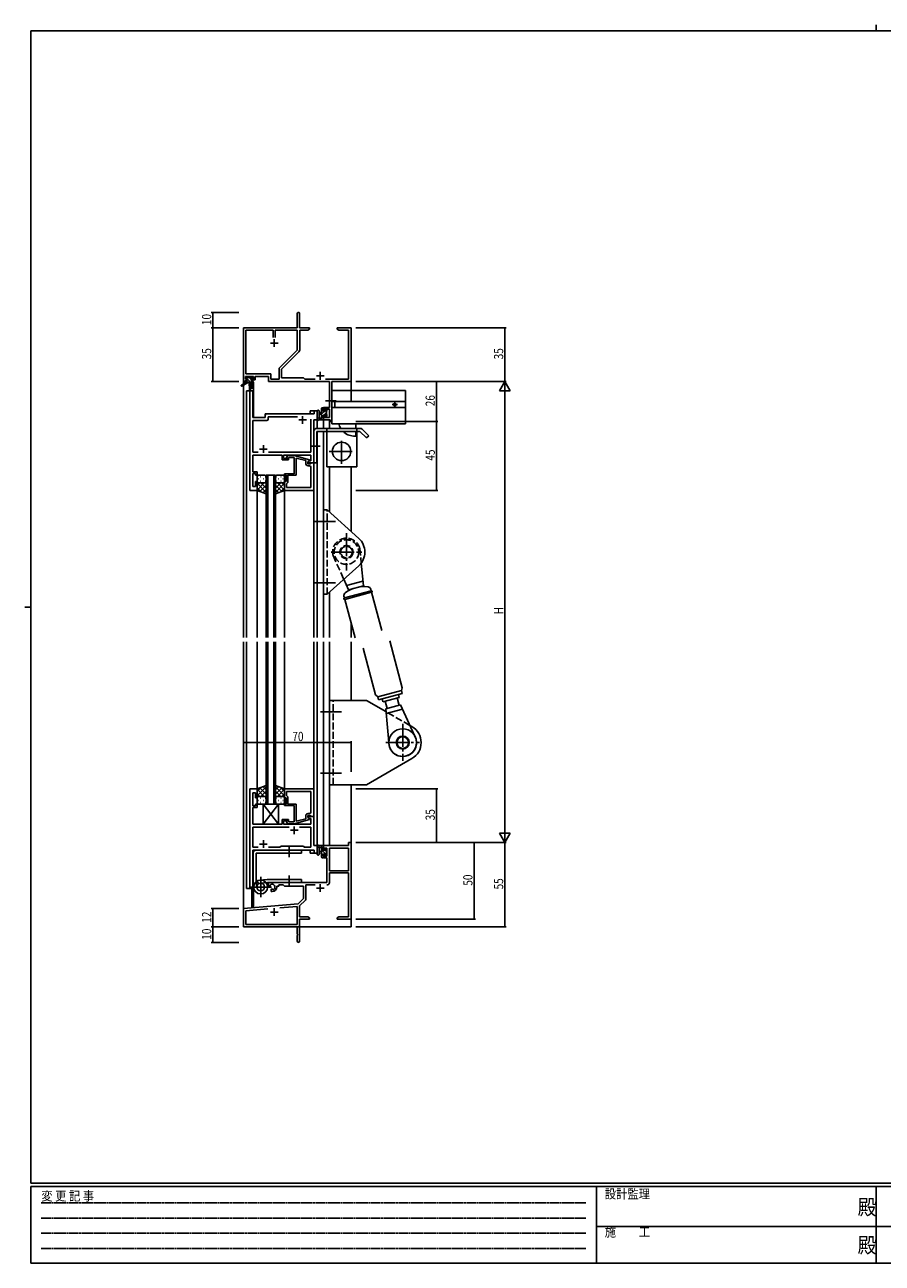
# Model space of a CAD drawing. Extents: x 0 to 1133, y 0 to 806.
# Drawn here: x 0 to 558, y 0 to 806 of the extents above; entities that cross this region are included whole.
import ezdxf

# ---------------------------------------------------------------- set-up
doc = ezdxf.new("R2010")
doc.units = 0
for name, pattern in [('HIDDEN', [0.375, 0.25, -0.125]), ('YCENTER_1', [13, 10, -1, 1, -1]), ('YHIDDEN_1', [4, 3, -1])]:
    doc.linetypes.add(name, pattern=pattern)
for name, color, linetype in [('YKK_11', 7, 'CONTINUOUS'), ('YKK_12', 2, 'CONTINUOUS'), ('YKK_13', 4, 'CONTINUOUS'), ('YKK_D', 6, 'CONTINUOUS'), ('YKK_ZWAK', 7, 'CONTINUOUS')]:
    doc.layers.add(name, color=color, linetype=linetype)
doc.styles.get("Standard").update_dxf_attribs({"font": 'ROMANS.SHX', "bigfont": 'EXTFONT.SHX'})
doc.styles.add('YKK_OSSTYLE1', font='romans.shx', dxfattribs={"width": 0.9, "bigfont": 'EXTFONT.SHX'})

# ---------------------------------------------------------------- blocks, each defined once
blk = doc.blocks.new('A201')
at = {"layer": 'YKK_ZWAK', "color": 8, "linetype": 'Continuous'}
blk.add_line((296.01, 412), (296.01, 410), dxfattribs=at)
at = {"layer": 'YKK_ZWAK', "color": 254, "linetype": 'Continuous'}
for p, q in [((571, 410), (21, 410)), ((21, 35), (21, 410)), ((19, 222.5), (21, 222.5)), ((571, 35), (21, 35)), ((544, 34), (21, 34)), ((21, 9), (21, 34)), ((205, 34), (205, 9)), ((296, 34), (296, 9)), ((21, 9), (544, 9))]:
    blk.add_line(p, q, dxfattribs=at)
at = {"layer": 'YKK_ZWAK', "color": 131, "linetype": 'HIDDEN'}
for p, q in [((24.28, 28.63), (201.57, 28.63)), ((24.28, 23.68), (201.57, 23.68)), ((24.28, 18.74), (201.57, 18.74)), ((24.28, 13.79), (201.57, 13.79))]:
    blk.add_line(p, q, dxfattribs=at)
at = {"layer": 'YKK_ZWAK', "color": 131, "linetype": 'Continuous'}
for p, q in [((205, 21), (297, 21)), ((297, 21), (389, 21))]:
    blk.add_line(p, q, dxfattribs=at)
at = {"layer": 'YKK_ZWAK', "color": 131, "linetype": 'Continuous', "style": 'YKK_OSSTYLE1', "width": 0.9}
for s, p in [('変 更 記 事', (24.37, 29.39)), ('設計監理', (207.69, 30.05)), ('施\u3000\u3000工', (207.69, 17.68))]:
    blk.add_text(s, height=3, dxfattribs=at).set_placement(p)
at = {"layer": 'YKK_ZWAK', "color": 254, "linetype": 'Continuous', "style": 'YKK_OSSTYLE1', "width": 0.9}
for p in [(289.94, 24.75), (289.94, 12.37)]:
    blk.add_text('殿', height=5, dxfattribs=at).set_placement(p)

msp = doc.modelspace()

# ---------------------------------------------------------------- linework, layer by layer
at = {"layer": 'YKK_11', "color": 0, "linetype": 'ByBlock', "lineweight": -2}
for p, q in [((177.3, 608.83), (177.3, 618.08)), ((178.8, 618.08), (178.8, 608.83)), ((142.3, 573.83), (142.3, 608.83)), ((142.3, 608.83), (177.3, 608.83)), ((143.93, 578.76), (143.93, 607.2)), ((143.93, 607.2), (161.65, 607.2)), ((161.65, 607.2), (161.65, 602.53)), ((162.95, 607.2), (177.3, 607.2)), ((162.95, 602.53), (162.95, 607.2)), ((162.95, 602.53), (162.95, 607.2)), ((177.3, 607.2), (177.3, 594.33)), ((178.8, 608.83), (185.3, 608.83)), ((184.2, 607.2), (178.93, 607.2)), ((178.93, 607.2), (178.93, 594.4)), ((185.3, 607.83), (184.2, 607.2)), ((185.3, 608.83), (185.3, 607.83)), ((203.3, 607.83), (203.3, 608.83)), ((203.3, 608.83), (206.84, 608.83)), ((204.39, 607.2), (203.3, 607.83)), ((210.67, 607.2), (204.39, 607.2)), ((206.84, 608.83), (207.02, 608.71)), ((207.02, 608.71), (207.57, 608.71)), ((207.57, 608.71), (207.75, 608.83)), ((207.75, 608.83), (207.84, 608.83)), ((207.84, 608.83), (208.02, 608.71)), ((208.02, 608.71), (208.57, 608.71)), ((208.57, 608.71), (208.75, 608.83)), ((208.75, 608.83), (212.3, 608.83)), ((210.67, 575.46), (210.67, 607.2)), ((212.3, 608.83), (212.3, 573.83)), ((177.3, 594.33), (165.99, 583.03)), ((178.4, 593.13), (167.1, 581.83)), ((165.47, 581.76), (165.47, 575.46)), ((167.1, 581.83), (167.1, 576.33)), ((143.6, 573.83), (142.3, 573.83)), ((148.8, 577.13), (143.6, 577.13)), ((143.6, 577.13), (143.6, 575.63)), ((143.6, 575.63), (144.7, 575.63)), ((144.7, 574.83), (143.6, 574.83)), ((143.6, 574.83), (143.6, 573.83)), ((160.13, 578.76), (143.93, 578.76)), ((144.7, 575.63), (144.7, 574.83)), ((147.7, 574.83), (147.7, 575.63)), ((147.7, 575.63), (148.8, 575.63)), ((149.8, 574.83), (147.7, 574.83)), ((148.8, 575.63), (148.8, 577.13)), ((158.5, 577.13), (149.8, 577.13)), ((149.8, 577.13), (149.8, 574.83)), ((158.5, 573.83), (158.5, 577.13)), ((198.17, 573.83), (158.5, 573.83)), ((160.13, 575.46), (160.13, 578.76)), ((165.47, 575.46), (160.13, 575.46)), ((167.1, 576.33), (181.3, 576.33)), ((181.3, 576.33), (182.17, 575.46)), ((182.17, 575.46), (188.95, 575.46)), ((195.65, 575.46), (210.67, 575.46)), ((198.17, 556.93), (198.17, 573.83)), ((212.3, 573.83), (199.8, 573.83)), ((199.8, 573.83), (199.8, 547.83)), ((194.3, 554.63), (194.3, 556.93)), ((194.3, 556.93), (198.17, 556.93)), ((195.1, 554.63), (194.3, 554.63)), ((194.3, 551.63), (195.1, 551.63)), ((194.3, 548.83), (194.3, 551.63)), ((198.6, 548.83), (194.3, 548.83)), ((198.17, 555.73), (195.1, 555.73)), ((195.1, 555.73), (195.1, 554.63)), ((195.1, 551.63), (195.1, 550.46)), ((195.1, 550.46), (198.17, 550.46)), ((198.17, 550.46), (198.17, 555.73)), ((198.6, 547.83), (198.6, 548.83)), ((199.8, 547.83), (198.6, 547.83)), ((210.67, 271.83), (194.3, 271.83)), ((194.3, 271.83), (194.3, 269.03)), ((194.3, 269.03), (195.1, 269.03)), ((195.1, 266.03), (194.3, 266.03)), ((194.3, 266.03), (194.3, 263.73)), ((195.1, 269.03), (195.1, 270.2)), ((195.1, 270.2), (196.6, 270.2)), ((195.1, 264.93), (195.1, 266.03)), ((196.6, 270.2), (196.6, 264.93)), ((210.67, 270.2), (198.23, 270.2)), ((198.23, 270.2), (198.23, 255.33)), ((212.3, 273.83), (210.67, 273.83)), ((210.67, 273.83), (210.67, 271.83)), ((210.67, 255.33), (210.67, 270.2)), ((210.67, 255.33), (210.67, 270.2)), ((212.3, 223.83), (212.3, 273.83)), ((194.3, 263.73), (196.6, 263.73)), ((196.6, 264.93), (195.1, 264.93)), ((196.6, 263.73), (196.6, 247.83)), ((198.23, 255.33), (210.67, 255.33)), ((198.23, 247.8), (198.23, 254.13)), ((198.23, 254.13), (210.67, 254.13)), ((210.67, 254.13), (210.67, 225.46)), ((196.6, 247.83), (158.5, 247.83)), ((158.5, 247.83), (158.5, 245.47)), ((158.5, 245.47), (159.4, 244.95)), ((159.4, 244.95), (159.75, 245.15)), ((159.77, 245.66), (159.73, 246.11)), ((159.75, 245.15), (159.77, 245.66)), ((160.65, 243.59), (160.3, 243.39)), ((160.3, 243.39), (160.3, 241.83)), ((160.3, 241.83), (161, 241.83)), ((161.09, 243.36), (160.65, 243.59)), ((161.47, 243.1), (161.09, 243.36)), ((164, 244.83), (164, 245.33)), ((164, 245.33), (165.3, 245.33)), ((165.3, 245.33), (165.3, 246.2)), ((165.3, 246.2), (168.23, 246.2)), ((168.23, 246.2), (169.1, 245.33)), ((169.1, 245.33), (181.3, 245.33)), ((181.3, 245.33), (181.3, 237.33)), ((182.93, 237.07), (182.93, 246.2)), ((182.93, 246.2), (188.95, 246.2)), ((177.91, 233.95), (142.3, 230.83)), ((181.3, 237.33), (177.91, 233.95)), ((178.8, 232.53), (182.63, 236.37)), ((142.3, 230.83), (142.3, 218.83)), ((143.93, 229.34), (158.14, 230.58)), ((143.93, 220.46), (143.93, 229.34)), ((166.03, 231.27), (177.17, 232.25)), ((166.03, 231.27), (177.17, 232.25)), ((177.17, 232.25), (177.17, 220.46)), ((178.8, 225.46), (178.8, 232.53)), ((142.3, 218.83), (177.3, 218.83)), ((177.17, 220.46), (143.93, 220.46)), ((177.3, 218.83), (177.3, 214.29)), ((184.2, 225.46), (178.8, 225.46)), ((178.8, 223.83), (185.3, 223.83)), ((178.8, 209.58), (178.8, 223.83)), ((185.3, 224.83), (184.2, 225.46)), ((185.3, 223.83), (185.3, 224.83)), ((204.39, 225.46), (203.3, 224.83)), ((203.3, 224.83), (203.3, 223.83)), ((203.3, 223.83), (206.84, 223.83)), ((210.67, 225.46), (204.39, 225.46)), ((206.84, 223.83), (207.02, 223.95)), ((207.02, 223.95), (207.57, 223.95)), ((207.57, 223.95), (207.75, 223.83)), ((207.75, 223.83), (207.84, 223.83)), ((207.84, 223.83), (208.02, 223.95)), ((208.02, 223.95), (208.57, 223.95)), ((208.57, 223.95), (208.75, 223.83)), ((208.75, 223.83), (212.3, 223.83)), ((177.3, 214.29), (177.42, 214.11)), ((177.42, 213.56), (177.3, 213.38)), ((177.3, 213.38), (177.3, 209.58)), ((177.42, 214.11), (177.42, 213.56))]:
    msp.add_line(p, q, dxfattribs=at)
at = {"layer": 'YKK_11', "color": 2}
for p, q in [((159.8, 598.83), (164.8, 598.83)), ((162.3, 601.33), (162.3, 596.33)), ((189.8, 577.53), (194.8, 577.53)), ((192.3, 580.03), (192.3, 575.03)), ((189.8, 244.13), (194.8, 244.13)), ((192.3, 246.63), (192.3, 241.63)), ((159.8, 228.53), (164.8, 228.53)), ((162.3, 231.03), (162.3, 226.03))]:
    msp.add_line(p, q, dxfattribs=at)
at = {"layer": 'YKK_11', "color": 0, "linetype": 'ByBlock', "ltscale": 0.5}
for p, q in [((146.5, 567.83), (146.5, 502.83)), ((148.43, 567.83), (146.5, 567.83)), ((148.43, 550.33), (148.43, 567.83)), ((156.5, 550.33), (148.43, 550.33)), ((148.43, 527.76), (148.43, 548.4)), ((148.43, 548.4), (157.43, 548.4)), ((156.5, 551.83), (156.5, 550.33)), ((188.37, 552.83), (157.5, 552.83)), ((158.43, 550.9), (177.45, 550.9)), ((158.43, 549.4), (158.43, 550.9)), ((186.17, 549.33), (186.17, 527.76)), ((186.17, 549.33), (186.17, 527.76)), ((188.1, 520.83), (188.1, 548.83)), ((188.1, 548.83), (190.3, 548.83)), ((188.37, 554.83), (188.37, 552.83)), ((190.3, 554.83), (188.37, 554.83)), ((190.3, 548.83), (190.3, 554.83)), ((151.95, 527.76), (148.43, 527.76)), ((148.43, 521.79), (148.43, 525.83)), ((148.43, 525.83), (167.4, 525.83)), ((186.17, 527.76), (158.65, 527.76)), ((167.4, 525.83), (167.4, 522.83)), ((168.4, 525.83), (186.17, 525.83)), ((168.4, 523.83), (168.4, 525.83)), ((170.47, 524.86), (171.25, 525.63)), ((171.25, 525.63), (175.19, 525.63)), ((171.74, 524.43), (171.32, 524.01)), ((175.2, 524.43), (171.74, 524.43)), ((175.19, 525.63), (185.3, 522.93)), ((175.2, 516.79), (175.2, 524.43)), ((176.5, 524.04), (176.5, 512.83)), ((182.8, 522.35), (176.5, 524.04)), ((186.17, 525.83), (186.17, 522.13)), ((148.31, 521.61), (148.43, 521.79)), ((148.31, 521.06), (148.31, 521.61)), ((148.43, 520.88), (148.31, 521.06)), ((148.31, 520.61), (148.43, 520.79)), ((148.31, 520.06), (148.31, 520.61)), ((148.43, 519.88), (148.31, 520.06)), ((148.43, 520.79), (148.43, 520.88)), ((148.43, 515.03), (148.43, 519.88)), ((167.4, 522.83), (171.6, 522.83)), ((171.6, 523.83), (168.4, 523.83)), ((171.6, 522.83), (171.6, 523.83)), ((175.32, 516.61), (175.2, 516.79)), ((175.2, 515.88), (175.32, 516.06)), ((175.2, 515.79), (175.2, 515.88)), ((175.32, 516.06), (175.32, 516.61)), ((182.8, 520.53), (182.8, 522.35)), ((185.3, 522.33), (184.1, 521.63)), ((184.96, 522.13), (184.1, 521.63)), ((184.1, 521.63), (184.1, 520.33)), ((184.1, 521.63), (184.1, 520.83)), ((184.1, 520.83), (188.1, 520.83)), ((184.1, 520.33), (185.9, 520.33)), ((185.17, 519.03), (184.3, 519.03)), ((186.17, 522.13), (184.96, 522.13)), ((185.3, 522.93), (185.3, 522.33)), ((185.9, 520.33), (186.1, 520.53)), ((186.1, 520.53), (186.4, 520.83)), ((186.17, 504.76), (186.17, 518.03)), ((186.4, 520.83), (188.1, 520.83)), ((188.1, 520.83), (188.1, 502.83)), ((151.1, 515.03), (148.43, 515.03)), ((148.43, 505.53), (148.43, 514.03)), ((148.43, 514.03), (150.1, 514.03)), ((150.1, 514.03), (150.1, 512.83)), ((150.1, 512.83), (151.1, 512.83)), ((150.1, 508.83), (150.1, 505.53)), ((151.1, 508.83), (150.1, 508.83)), ((151.1, 512.83), (151.1, 515.03)), ((151.1, 502.83), (151.1, 508.83)), ((169.1, 513.83), (175.2, 513.83)), ((169.1, 512.83), (169.1, 513.83)), ((170.1, 512.83), (169.1, 512.83)), ((169.1, 508.83), (170.1, 508.83)), ((169.1, 502.83), (169.1, 508.83)), ((170.1, 508.83), (170.1, 512.83)), ((171.1, 508.03), (170.6, 507.53)), ((171.1, 512.83), (171.1, 508.03)), ((176.5, 512.83), (171.1, 512.83)), ((175.32, 515.61), (175.2, 515.79)), ((175.2, 514.88), (175.32, 515.06)), ((175.2, 513.83), (175.2, 514.88)), ((175.32, 515.06), (175.32, 515.61)), ((146.5, 502.83), (151.1, 502.83)), ((150.1, 505.53), (148.43, 505.53)), ((188.1, 502.83), (169.1, 502.83)), ((170.6, 507.53), (170.4, 507.33)), ((170.4, 507.33), (170.4, 504.76)), ((170.4, 504.76), (186.17, 504.76)), ((170.4, 504.76), (186.17, 504.76)), ((146.5, 308.83), (146.5, 243.83)), ((151.1, 308.83), (146.5, 308.83)), ((151.1, 302.83), (151.1, 308.83)), ((188.1, 308.83), (169.1, 308.83)), ((169.1, 308.83), (169.1, 302.83)), ((170.4, 306.9), (186.17, 306.9)), ((170.4, 306.9), (186.17, 306.9)), ((170.4, 304.33), (170.4, 306.9)), ((186.17, 306.9), (186.17, 293.63)), ((188.1, 290.83), (188.1, 308.83)), ((148.43, 297.63), (148.43, 306.13)), ((148.43, 306.13), (150.1, 306.13)), ((150.1, 306.13), (150.1, 302.83)), ((150.1, 302.83), (151.1, 302.83)), ((150.1, 298.83), (150.1, 297.63)), ((151.1, 298.83), (150.1, 298.83)), ((151.1, 296.63), (151.1, 298.83)), ((169.1, 302.83), (170.1, 302.83)), ((170.1, 298.83), (169.1, 298.83)), ((169.1, 298.83), (169.1, 297.83)), ((170.1, 302.83), (170.1, 298.83)), ((170.6, 304.13), (170.4, 304.33)), ((171.1, 303.63), (170.6, 304.13)), ((171.1, 298.83), (171.1, 303.63)), ((176.5, 298.83), (171.1, 298.83)), ((176.5, 287.63), (176.5, 298.83)), ((148.31, 291.61), (148.43, 291.79)), ((148.31, 291.06), (148.31, 291.61)), ((148.43, 290.88), (148.31, 291.06)), ((148.31, 290.61), (148.43, 290.79)), ((148.31, 290.06), (148.31, 290.61)), ((150.1, 297.63), (148.43, 297.63)), ((148.43, 296.63), (151.1, 296.63)), ((148.43, 291.79), (148.43, 296.63)), ((148.43, 290.79), (148.43, 290.88)), ((169.1, 297.83), (175.2, 297.83)), ((175.2, 297.83), (175.2, 296.79)), ((175.2, 296.79), (175.32, 296.61)), ((175.32, 296.06), (175.2, 295.88)), ((175.2, 295.88), (175.2, 295.79)), ((175.2, 295.79), (175.32, 295.61)), ((175.32, 295.06), (175.2, 294.88)), ((175.2, 294.88), (175.2, 287.23)), ((175.32, 296.61), (175.32, 296.06)), ((175.32, 295.61), (175.32, 295.06)), ((182.8, 291.13), (182.8, 289.31)), ((184.1, 290.03), (184.1, 291.33)), ((184.1, 291.33), (185.9, 291.33)), ((188.1, 290.83), (184.1, 290.83)), ((184.1, 290.83), (184.1, 290.03)), ((185.17, 292.63), (184.3, 292.63)), ((185.9, 291.33), (186.1, 291.13)), ((186.1, 291.13), (186.4, 290.83)), ((186.4, 290.83), (188.1, 290.83)), ((188.1, 271.83), (188.1, 290.83)), ((148.43, 289.88), (148.31, 290.06)), ((148.43, 285.83), (148.43, 289.88)), ((167.4, 285.83), (148.43, 285.83)), ((148.43, 283.9), (148.43, 270.76)), ((171.95, 283.9), (148.43, 283.9)), ((171.95, 283.9), (148.43, 283.9)), ((171.6, 288.83), (167.4, 288.83)), ((167.4, 288.83), (167.4, 285.83)), ((168.4, 287.83), (171.6, 287.83)), ((168.4, 285.83), (168.4, 287.83)), ((186.17, 285.83), (168.4, 285.83)), ((170.47, 286.81), (171.25, 286.03)), ((171.25, 286.03), (175.19, 286.03)), ((171.74, 287.23), (171.32, 287.66)), ((171.6, 287.83), (171.6, 288.83)), ((175.2, 287.23), (171.74, 287.23)), ((175.19, 286.03), (185.3, 288.74)), ((182.8, 289.31), (176.5, 287.63)), ((186.17, 283.9), (178.65, 283.9)), ((185.3, 289.34), (184.1, 290.03)), ((184.1, 290.03), (184.96, 289.53)), ((184.96, 289.53), (186.17, 289.53)), ((185.3, 288.74), (185.3, 289.34)), ((186.17, 289.53), (186.17, 285.83)), ((186.17, 270.76), (186.17, 283.9)), ((148.43, 270.76), (151.95, 270.76)), ((148.43, 243.83), (148.43, 268.83)), ((148.43, 268.83), (188.37, 268.83)), ((158.65, 270.76), (166.13, 270.76)), ((166.13, 270.76), (166.7, 271.33)), ((166.7, 271.33), (181.3, 271.33)), ((181.3, 271.33), (181.87, 270.76)), ((181.87, 270.76), (186.17, 270.76)), ((190.3, 271.83), (188.1, 271.83)), ((188.37, 268.83), (188.37, 266.83)), ((188.37, 266.83), (190.3, 266.83)), ((190.3, 266.83), (190.3, 271.83)), ((146.5, 243.83), (148.43, 243.83))]:
    msp.add_line(p, q, dxfattribs=at)
at = {"layer": 'YKK_11', "color": 2, "ltscale": 0.5}
for p, q in [((178.3, 548.83), (183.3, 548.83)), ((180.8, 551.33), (180.8, 546.33)), ((155.3, 532.33), (155.3, 527.33)), ((152.8, 529.83), (157.8, 529.83)), ((175.3, 284.33), (175.3, 279.33)), ((155.3, 275.33), (155.3, 270.33)), ((172.8, 281.83), (177.8, 281.83)), ((152.8, 272.83), (157.8, 272.83))]:
    msp.add_line(p, q, dxfattribs=at)
at = {"layer": 'YKK_11', "color": 0, "linetype": 'ByBlock', "lineweight": -2}
for centre, radius, start, end in [((178.05, 618.08), 0.75, 359.99999, 180.00001), ((177.13, 594.4), 1.8, 314.99999, 359.99998), ((167.27, 581.76), 1.8, 134.99999, 179.99998), ((161, 244.83), 1.8, 285.36688, 134.63312), ((161, 244.83), 3, 270.00001, 359.99999), ((196.63, 247.8), 1.6, 270.00001, 359.99999), ((181.93, 237.07), 1, 315, 359.99999), ((178.05, 209.58), 0.75, 179.99999, 0.00001)]:
    msp.add_arc(centre, radius, start, end, dxfattribs=at)
at = {"layer": 'YKK_11', "color": 0, "linetype": 'ByBlock', "ltscale": 0.5}
for centre, radius, start, end in [((157.5, 551.83), 1, 90.00001, 179.99999), ((157.43, 549.4), 1, 270.00001, 359.99999), ((170.9, 524.43), 0.6, 134.99999, 315.00001), ((184.3, 520.53), 1.5, 180.00001, 269.99999), ((185.17, 518.03), 1, 0.00001, 89.99999), ((184.3, 291.13), 1.5, 90.00001, 179.99999), ((185.17, 293.63), 1, 270.00001, 359.99999), ((170.9, 287.23), 0.6, 44.99999, 225.00001)]:
    msp.add_arc(centre, radius, start, end, dxfattribs=at)
at = {"layer": 'YKK_12', "ltscale": 1.5}
for p, q in [((142.3, 603.83), (142.3, 407.33)), ((212.3, 603.83), (212.3, 560.83)), ((148.8, 573.33), (147.8, 573.33)), ((147.8, 573.33), (147.8, 569.05)), ((148.8, 573.33), (148.8, 550.33)), ((144.3, 567.83), (144.3, 407.33)), ((148.5, 567.83), (144.3, 567.83)), ((146.5, 502.83), (146.5, 567.83)), ((148.5, 567.83), (148.5, 550.33)), ((148.5, 550.33), (156.5, 550.33)), ((156.5, 552.83), (185.8, 552.83)), ((156.5, 550.33), (156.5, 552.83)), ((185.8, 554.83), (185.8, 552.83)), ((190.3, 554.83), (185.8, 554.83)), ((188.1, 520.83), (188.1, 548.83)), ((188.1, 548.83), (190.3, 548.83)), ((190.3, 543.33), (190.3, 554.83)), ((194.3, 548.83), (194.3, 543.33)), ((198.2, 548.83), (198.2, 543.33)), ((190.3, 407.33), (190.3, 541.33)), ((194.3, 541.33), (194.3, 474.73)), ((187.8, 520.83), (188.1, 520.83)), ((198.2, 518.33), (198.2, 489.07)), ((212.3, 518.33), (212.3, 476.3)), ((157.1, 407.33), (157.1, 512.83)), ((157.1, 512.83), (163.1, 512.83)), ((158.1, 512.83), (158.1, 407.33)), ((162.1, 407.33), (162.1, 512.83)), ((163.1, 512.83), (163.1, 407.33)), ((151.1, 502.83), (146.5, 502.83)), ((151.1, 407.33), (151.1, 502.83)), ((169.1, 407.33), (169.1, 502.83)), ((188.1, 407.33), (188.1, 502.83)), ((194.3, 450.93), (194.3, 407.33)), ((198.2, 436.6), (198.2, 407.33)), ((212.3, 416.86), (212.3, 407.33)), ((142.3, 404.33), (142.3, 218.83)), ((144.3, 404.33), (144.3, 243.83)), ((151.1, 308.83), (151.1, 404.33)), ((157.1, 404.33), (157.1, 298.83)), ((158.1, 298.83), (158.1, 404.33)), ((162.1, 404.33), (162.1, 298.83)), ((163.1, 298.83), (163.1, 404.33)), ((169.1, 308.83), (169.1, 404.33)), ((188.1, 308.53), (188.1, 404.33)), ((190.3, 266.83), (190.3, 404.33)), ((194.3, 404.33), (194.3, 271.83)), ((198.2, 404.33), (198.2, 271.83)), ((212.3, 404.33), (212.3, 366.33)), ((146.5, 243.83), (146.5, 308.83)), ((151.1, 308.83), (146.5, 308.83)), ((212.3, 311.33), (212.3, 218.83)), ((157.1, 298.83), (163.1, 298.83)), ((187.8, 290.83), (188.1, 290.83)), ((188.1, 290.83), (188.1, 271.84)), ((148.5, 243.83), (148.5, 268.83)), ((148.5, 268.83), (185.8, 268.83)), ((148.8, 268.83), (148.8, 267.89)), ((185.8, 266.83), (185.8, 268.83)), ((185.8, 266.83), (190.3, 266.83)), ((188.1, 271.84), (190.3, 271.84)), ((198.2, 271.83), (194.3, 271.83)), ((144.3, 243.83), (148.5, 243.83)), ((147.8, 243.83), (147.8, 232.03)), ((148.8, 246.45), (148.8, 232.03)), ((148.8, 232.03), (147.8, 232.03)), ((142.3, 218.83), (155, 218.83)), ((142.6, 218.83), (142.3, 218.83)), ((156.8, 218.83), (212.3, 218.83))]:
    msp.add_line(p, q, dxfattribs=at)
at = {"layer": 'YKK_13', "ltscale": 1.5}
for p, q in [((144, 573.43), (140.93, 571.38)), ((145.5, 573.43), (141.25, 570.88)), ((143.8, 575.93), (143.8, 576.43)), ((144, 574.13), (144, 573.43)), ((148.2, 573.43), (144, 573.43)), ((144.1, 576.73), (144.6, 576.73)), ((145, 575.63), (144.1, 575.63)), ((144.3, 574.43), (145, 574.43)), ((144.8, 576.53), (146.9, 576.53)), ((145, 574.43), (145, 575.63)), ((146.1, 573.43), (146.2, 568.43)), ((146.9, 573.43), (146.8, 568.43)), ((147.1, 576.73), (147.7, 576.73)), ((147.4, 575.17), (147.4, 574.43)), ((147.4, 574.43), (148.2, 574.43)), ((148.2, 575.63), (147.86, 575.63)), ((147.91, 576.65), (148.41, 576.15)), ((148.5, 574.13), (148.5, 573.73)), ((199.8, 568.03), (247.8, 568.03)), ((199.8, 546.33), (199.8, 568.03)), ((247.8, 568.03), (247.8, 546.33)), ((193.1, 548.83), (193.1, 556.43)), ((193.4, 556.73), (194, 556.73)), ((194.3, 556.43), (194.3, 555.83)), ((199.8, 560.83), (247.8, 560.83)), ((199.8, 556.83), (247.8, 556.83)), ((201.8, 560.83), (201.8, 556.83)), ((242.6, 558.83), (239, 558.83)), ((240.8, 560.63), (240.8, 557.03)), ((190.3, 554.56), (190.3, 549.4)), ((194, 548.83), (191.32, 548.83)), ((191.5, 554.56), (191.5, 550.6)), ((191.92, 550.03), (193.1, 550.03)), ((193.1, 553.73), (191.95, 553.63)), ((193.1, 552.53), (191.95, 552.64)), ((194.1, 555.63), (194.1, 554.33)), ((194.1, 554.33), (195.5, 554.33)), ((194.1, 551.93), (194.1, 549.93)), ((195.04, 551.93), (194.1, 551.93)), ((194.3, 549.73), (194.3, 549.13)), ((195.5, 554.33), (195.5, 555.23)), ((195.5, 551.13), (195.5, 551.47)), ((195.8, 555.53), (196.3, 555.53)), ((196.51, 551.42), (196.01, 550.92)), ((196.4, 554.53), (196.4, 552.43)), ((196.6, 555.23), (196.6, 554.73)), ((196.6, 552.23), (196.6, 551.63)), ((188.1, 541.33), (188.1, 520.83)), ((218.1, 543.33), (190.1, 543.33)), ((190.1, 520.83), (190.1, 541.33)), ((190.1, 541.33), (218.1, 541.33)), ((196.6, 543.33), (196.6, 541.33)), ((196.6, 518.33), (196.6, 541.33)), ((247.8, 546.33), (199.8, 546.33)), ((215.3, 543.33), (215.3, 546.33)), ((215.3, 538.33), (215.3, 541.33)), ((216.1, 541.33), (216.1, 543.33)), ((216.1, 518.33), (216.1, 541.33)), ((218.1, 541.33), (222.34, 537.09)), ((223.76, 538.51), (219.51, 542.75)), ((215.3, 538.33), (213.8, 538.33)), ((223.76, 538.51), (222.34, 537.09)), ((188.1, 520.83), (190.1, 520.83)), ((196.6, 518.33), (216.1, 518.33)), ((151.1, 511.83), (151.1, 508.83)), ((151.1, 502.83), (151.1, 508.83)), ((155.72, 507.83), (151.1, 503.21)), ((152.89, 507.83), (151.1, 506.04)), ((152.02, 510.47), (152.22, 510.47)), ((156.1, 512.83), (152.1, 512.83)), ((152.1, 507.83), (155.7, 507.83)), ((152.5, 507.83), (156.1, 507.83)), ((153.43, 511.89), (153.63, 511.89)), ((153.43, 509.06), (153.63, 509.06)), ((153.66, 507.83), (157.1, 504.39)), ((155.05, 510.47), (155.25, 510.47)), ((156.43, 507.89), (157.1, 507.22)), ((156.46, 511.89), (156.66, 511.89)), ((156.46, 509.06), (156.66, 509.06)), ((157.1, 508.83), (157.1, 511.83)), ((157.1, 500.69), (157.1, 508.83)), ((163.1, 508.83), (163.1, 511.83)), ((163.1, 508.83), (163.1, 500.69)), ((163.76, 507.89), (163.1, 507.22)), ((166.54, 507.83), (163.1, 504.39)), ((163.73, 511.89), (163.53, 511.89)), ((163.73, 509.06), (163.53, 509.06)), ((164.1, 512.83), (168.1, 512.83)), ((167.7, 507.83), (164.1, 507.83)), ((164.48, 507.83), (169.1, 503.21)), ((168.1, 507.83), (164.5, 507.83)), ((165.15, 510.47), (164.95, 510.47)), ((166.76, 511.89), (166.56, 511.89)), ((166.76, 509.06), (166.56, 509.06)), ((167.3, 507.83), (169.1, 506.04)), ((168.18, 510.47), (167.98, 510.47)), ((169.1, 511.83), (169.1, 508.83)), ((169.1, 502.83), (169.1, 508.83)), ((151.1, 507.57), (157.1, 501.57)), ((151.1, 504.74), (154.06, 501.78)), ((157.1, 500.69), (151.1, 502.83)), ((157.1, 506.39), (152.9, 502.19)), ((157.1, 503.56), (154.98, 501.45)), ((169.1, 507.57), (163.1, 501.57)), ((163.1, 506.39), (167.29, 502.19)), ((163.1, 503.56), (165.21, 501.45)), ((163.1, 500.69), (169.1, 502.83)), ((169.1, 504.74), (166.14, 501.78)), ((157.1, 310.98), (151.1, 308.83)), ((151.1, 304.1), (157.1, 310.1)), ((151.1, 306.93), (154.06, 309.89)), ((151.1, 308.83), (151.1, 302.83)), ((155.72, 303.83), (151.1, 308.45)), ((157.1, 305.28), (152.9, 309.48)), ((153.66, 303.83), (157.1, 307.27)), ((157.1, 308.11), (154.98, 310.22)), ((157.1, 310.98), (157.1, 302.83)), ((163.1, 310.98), (169.1, 308.83)), ((163.1, 302.83), (163.1, 310.98)), ((163.1, 308.11), (165.21, 310.22)), ((169.1, 304.1), (163.1, 310.1)), ((163.1, 305.28), (167.29, 309.48)), ((166.54, 303.83), (163.1, 307.27)), ((164.48, 303.83), (169.1, 308.45)), ((169.1, 306.93), (166.14, 309.89)), ((169.1, 308.83), (169.1, 302.83)), ((152.89, 303.83), (151.1, 305.63)), ((151.1, 299.83), (151.1, 302.83)), ((152.02, 301.2), (152.22, 301.2)), ((152.1, 303.83), (155.7, 303.83)), ((156.1, 298.83), (152.1, 298.83)), ((152.5, 303.83), (156.1, 303.83)), ((153.43, 302.61), (153.63, 302.61)), ((153.43, 299.78), (153.63, 299.78)), ((155.05, 301.2), (155.25, 301.2)), ((155.1, 298.83), (155.1, 285.83)), ((155.1, 298.83), (165.1, 285.83)), ((165.1, 298.83), (155.1, 285.83)), ((155.1, 298.83), (165.1, 298.83)), ((156.43, 303.78), (157.1, 304.45)), ((156.46, 302.61), (156.66, 302.61)), ((156.46, 299.78), (156.66, 299.78)), ((157.1, 302.83), (157.1, 299.83)), ((163.76, 303.78), (163.1, 304.45)), ((163.1, 302.83), (163.1, 299.83)), ((163.73, 302.61), (163.53, 302.61)), ((163.73, 299.78), (163.53, 299.78)), ((167.7, 303.83), (164.1, 303.83)), ((164.1, 298.83), (168.1, 298.83)), ((168.1, 303.83), (164.5, 303.83)), ((165.15, 301.2), (164.95, 301.2)), ((165.1, 285.83), (165.1, 298.83)), ((166.76, 302.61), (166.56, 302.61)), ((166.76, 299.78), (166.56, 299.78)), ((167.3, 303.83), (169.1, 305.63)), ((168.18, 301.2), (167.98, 301.2)), ((169.1, 299.83), (169.1, 302.83)), ((155.1, 285.83), (165.1, 285.83)), ((148.5, 266.83), (148.5, 249.33)), ((180, 268.83), (150.5, 268.83)), ((150.5, 249.33), (150.5, 266.83)), ((180, 266.83), (150.5, 266.83)), ((171.99, 271.33), (171.99, 264.33)), ((180, 266.83), (180, 268.83)), ((190.3, 266.11), (190.3, 271.27)), ((194, 271.83), (191.32, 271.83)), ((191.5, 266.11), (191.5, 270.07)), ((191.92, 270.63), (193.1, 270.63)), ((193.1, 268.13), (191.95, 268.03)), ((193.1, 266.93), (191.95, 267.04)), ((193.1, 271.83), (193.1, 264.23)), ((194.1, 268.73), (194.1, 270.73)), ((195.04, 268.73), (194.1, 268.73)), ((194.1, 266.33), (195.5, 266.33)), ((194.1, 265.03), (194.1, 266.33)), ((194.3, 270.93), (194.3, 271.53)), ((195.5, 269.53), (195.5, 269.19)), ((195.5, 266.33), (195.5, 265.43)), ((196.51, 269.25), (196.01, 269.75)), ((196.4, 266.13), (196.4, 268.23)), ((196.6, 268.43), (196.6, 269.03)), ((193.4, 263.93), (194, 263.93)), ((194.3, 264.23), (194.3, 264.83)), ((195.8, 265.13), (196.3, 265.13)), ((196.6, 265.43), (196.6, 265.93)), ((153.5, 238.19), (153.5, 251.48)), ((153.5, 238.33), (153.5, 251.33)), ((171.99, 245.33), (171.99, 252.33)), ((146.57, 244.83), (160.43, 244.83)), ((160, 244.83), (147, 244.83)), ((148.51, 249.12), (149.02, 244.35)), ((150.98, 244.58), (150.5, 249.33)), ((151.2, 248.71), (152.21, 247.01)), ((157.78, 249.82), (153.01, 249.31)), ((157.78, 249.82), (153.01, 249.31)), ((158, 247.83), (153.24, 247.35)), ((158, 249.83), (179.99, 249.83)), ((158, 247.83), (179.99, 247.83)), ((179.99, 247.83), (179.99, 249.83))]:
    msp.add_line(p, q, dxfattribs=at)
at = {"layer": 'YKK_13'}
for p, q in [((144.62, 575.63), (143.8, 576.45)), ((144.57, 573.43), (144, 574.01)), ((146.82, 573.43), (145, 575.25)), ((147.4, 575.1), (145.96, 576.53)), ((148.5, 574), (148.06, 574.43)), ((194.3, 556.12), (193.1, 554.92)), ((194.75, 554.33), (193.1, 552.68)), ((194.1, 551.43), (193.1, 550.43)), ((194.3, 549.39), (193.74, 548.83)), ((196.4, 553.73), (194.6, 551.93)), ((195.95, 555.53), (195.5, 555.08)), ((196.6, 551.69), (195.74, 550.84)), ((194.1, 270.22), (193.1, 271.22)), ((196.6, 265.47), (193.1, 268.97)), ((194.1, 265.73), (193.1, 266.73)), ((196.4, 267.92), (195.71, 268.6)), ((193.64, 263.93), (193.1, 264.48))]:
    msp.add_line(p, q, dxfattribs=at)
at = {"layer": 'YKK_13', "linetype": 'YCENTER_1', "ltscale": 1.5}
for p, q in [((202.56, 561.33), (195.6, 561.33)), ((206.1, 520.33), (206.1, 536.33)), ((185.73, 531.83), (192.27, 531.83)), ((198.1, 528.33), (214.1, 528.33)), ((188.46, 482.83), (202.23, 482.83)), ((209.3, 475.07), (209.3, 450.91)), ((199.3, 462.83), (219.3, 462.83)), ((188.46, 442.83), (202.23, 442.83)), ((192.36, 358.83), (206.13, 358.83)), ((245.9, 351.07), (245.9, 326.91)), ((234.9, 338.83), (256.9, 338.83)), ((192.36, 318.83), (206.13, 318.83))]:
    msp.add_line(p, q, dxfattribs=at)
at = {"layer": 'YKK_13', "linetype": 'Continuous', "ltscale": 1.5}
for p, q in [((194.3, 435.33), (194.3, 490.33)), ((194.3, 490.33), (196.8, 490.33)), ((196.8, 490.33), (217.35, 471.73)), ((217.35, 453.94), (196.8, 435.33)), ((218.91, 455.65), (220.34, 440.95)), ((207.6, 445.12), (210.68, 438.36)), ((220.04, 443.97), (209.42, 441.13)), ((196.8, 435.33), (194.3, 435.33)), ((225.37, 437.63), (207.98, 432.98)), ((225.62, 436.67), (208.24, 432.01)), ((220.34, 440.95), (210.68, 438.36)), ((225.06, 438.78), (225.37, 437.63)), ((225.62, 436.67), (232.31, 411.73)), ((207.67, 434.12), (207.98, 432.98)), ((208.24, 432.01), (214.92, 407.07)), ((237.47, 405.04), (245.66, 374.49)), ((228.27, 369.84), (220.09, 400.38)), ((245.08, 372.79), (229.63, 368.64)), ((245.6, 370.85), (230.14, 366.71)), ((245.66, 374.49), (245.08, 372.79)), ((245.08, 372.79), (245.6, 370.85)), ((198.2, 366.33), (198.2, 311.33)), ((222.26, 366.33), (198.2, 366.33)), ((235.02, 358.97), (222.26, 366.33)), ((229.63, 368.64), (228.27, 369.84)), ((230.14, 366.71), (229.63, 368.64)), ((233.08, 365.43), (232.56, 367.36)), ((243.7, 368.28), (233.08, 365.43)), ((234.52, 365.82), (235.82, 360.98)), ((234.85, 360.72), (244.51, 363.31)), ((242.25, 367.89), (243.55, 363.05)), ((243.18, 370.21), (243.7, 368.28)), ((254.59, 341.16), (244.51, 363.31)), ((237.2, 336.5), (234.85, 360.72)), ((235.15, 357.69), (245.77, 360.54)), ((251.9, 349.23), (250.57, 349.99)), ((222.26, 311.33), (251.9, 328.44)), ((198.2, 311.33), (222.26, 311.33))]:
    msp.add_line(p, q, dxfattribs=at)
at = {"layer": 'YKK_13', "linetype": 'YHIDDEN_1', "ltscale": 1.5}
for p, q in [((196.8, 435.33), (196.8, 490.33)), ((200.6, 460.5), (207.6, 445.12)), ((217.99, 465.16), (218.91, 455.65)), ((200.7, 311.33), (200.7, 366.33)), ((250.57, 349.99), (235.02, 358.97))]:
    msp.add_line(p, q, dxfattribs=at)
at = {"layer": 'YKK_13', "ltscale": 1.5}
for centre, radius in [((240.8, 558.83), 0.8), ((206.1, 528.33), 6), ((153.5, 244.83), 4.5), ((153.5, 244.83), 2.52)]:
    msp.add_circle(centre, radius, dxfattribs=at)
at = {"layer": 'YKK_13', "linetype": 'YHIDDEN_1', "ltscale": 1.5}
for radius in [8, 4.25, 3.75]:
    msp.add_circle((209.3, 462.83), radius, dxfattribs=at)
at = {"layer": 'YKK_13', "linetype": 'Continuous', "ltscale": 1.5}
for radius in [9, 4.25, 3.75]:
    msp.add_circle((245.9, 338.83), radius, dxfattribs=at)
at = {"layer": 'YKK_13', "ltscale": 1.5}
for centre, radius, start, end in [((144.1, 576.43), 0.3, 90, 180), ((144.1, 575.93), 0.3, 180, 270), ((144.3, 574.13), 0.3, 90, 180), ((144.6, 576.53), 0.2, 0, 90), ((147.1, 576.53), 0.2, 90, 180), ((147.4, 575.63), 0.25, 33.05573, 236.94427), ((147.1, 575.17), 0.3, 0, 56.94427), ((147.86, 575.93), 0.3, 213.05573, 270), ((147.7, 576.43), 0.3, 45, 90), ((148.2, 575.93), 0.3, 270, 45), ((148.2, 574.13), 0.3, 0, 90), ((148.2, 573.73), 0.3, 270, 0), ((141.1, 571.13), 0.3, 123.76905, 301.06147), ((146.5, 568.43), 0.3, 181.16963, 358.85539), ((193.4, 556.43), 0.3, 90, 180), ((194, 556.43), 0.3, 0, 90), ((190.9, 554.56), 0.6, 0.04023, 180.04023), ((190.6, 549.4), 0.3, 180, 229.47122), ((190.21, 548.94), 0.3, 349.47122, 49.47122), ((190.8, 548.83), 0.3, 169.47122, 330), ((191.32, 548.53), 0.3, 90, 150), ((191.4, 550.03), 0.3, 109.18976, 330), ((191.2, 550.6), 0.3, 289.18976, 0.04023), ((192, 553.13), 0.5, 95.09207, 264.90793), ((191.92, 549.73), 0.3, 90, 150), ((194, 549.13), 0.3, 270, 0), ((194.1, 555.83), 0.2, 270, 0), ((194.1, 549.73), 0.2, 360, 90), ((195.04, 552.23), 0.3, 270, 326.94427), ((195.5, 551.93), 0.25, 303.05573, 146.94427), ((195.8, 555.23), 0.3, 90, 180), ((195.8, 551.47), 0.3, 123.05573, 180), ((195.8, 551.13), 0.3, 180, 315), ((196.3, 555.23), 0.3, 0, 90), ((196.4, 554.73), 0.2, 270, 0), ((196.4, 552.23), 0.2, 0, 90), ((196.3, 551.63), 0.3, 315, 0), ((190.1, 541.33), 2, 90, 180), ((214.5, 548.81), 10.5, 193.64151, 211.43851), ((214.5, 548.81), 10.5, 225.40272, 266.15667), ((218.1, 541.33), 2, 45, 90), ((152.1, 511.83), 1, 90, 180), ((152.1, 508.83), 1, 180, 270), ((152.1, 508.83), 1, 180, 270), ((156.1, 511.83), 1, 0, 90), ((156.1, 508.83), 1, 270, 0), ((156.1, 508.83), 1, 270, 0), ((164.1, 511.83), 1, 90, 180), ((164.1, 508.83), 1, 180, 270), ((164.1, 508.83), 1, 180, 270), ((168.1, 511.83), 1, 0, 90), ((168.1, 508.83), 1, 270, 0), ((168.1, 508.83), 1, 270, 0), ((152.1, 302.83), 1, 90, 180), ((152.1, 302.83), 1, 90, 180), ((152.1, 299.83), 1, 180, 270), ((156.1, 302.83), 1, 360, 90), ((156.1, 302.83), 1, 360, 90), ((156.1, 299.83), 1, 270, 360), ((164.1, 302.83), 1, 90, 180), ((164.1, 302.83), 1, 90, 180), ((164.1, 299.83), 1, 180, 270), ((168.1, 302.83), 1, 360, 90), ((168.1, 302.83), 1, 360, 90), ((168.1, 299.83), 1, 270, 360), ((150.5, 266.83), 2, 90, 180), ((190.6, 271.27), 0.3, 130.52878, 180), ((190.9, 266.11), 0.6, 179.95977, 359.95977), ((190.21, 271.72), 0.3, 310.52878, 10.52878), ((190.8, 271.83), 0.3, 30, 190.52878), ((191.32, 272.13), 0.3, 210, 270), ((191.4, 270.63), 0.3, 30, 250.81024), ((191.2, 270.07), 0.3, 359.95977, 70.81024), ((192, 267.53), 0.5, 95.09207, 264.90793), ((191.92, 270.93), 0.3, 210, 270), ((194, 271.53), 0.3, 0, 90), ((194.1, 270.93), 0.2, 270, 0), ((195.04, 268.43), 0.3, 33.05573, 90), ((195.5, 268.73), 0.25, 213.05573, 56.94427), ((195.8, 269.53), 0.3, 45, 180), ((195.8, 269.19), 0.3, 180, 236.94427), ((196.4, 268.43), 0.2, 270, 0), ((196.4, 265.93), 0.2, 0, 90), ((196.3, 269.03), 0.3, 0, 45), ((193.4, 264.23), 0.3, 180, 270), ((194, 264.23), 0.3, 270, 0), ((194.1, 264.83), 0.2, 0, 90), ((195.8, 265.43), 0.3, 180, 270), ((196.3, 265.43), 0.3, 270, 0), ((150.5, 249.33), 2, 179.99075, 186.15767), ((158, 247.83), 2, 90.00003, 96.15771)]:
    msp.add_arc(centre, radius, start, end, dxfattribs=at)
at = {"layer": 'YKK_13', "linetype": 'YHIDDEN_1', "ltscale": 1.5}
msp.add_arc((209.3, 462.83), 9, 15, 195, dxfattribs=at)
at = {"layer": 'YKK_13', "linetype": 'Continuous', "ltscale": 1.5}
for centre, radius, start, end in [((209.3, 462.83), 12, 312.14962, 47.85038), ((209.6, 434.64), 2, 126.32369, 195), ((221.01, 419.13), 21.25, 83.67631, 126.32369), ((223.13, 438.26), 2, 15, 83.67631), ((225.5, 437.15), 0.5, 285, 105), ((208.11, 432.49), 0.5, 105, 285), ((245.9, 338.83), 12, 0, 60), ((245.9, 338.83), 9, 195, 15), ((245.9, 338.83), 12, 300, 0)]:
    msp.add_arc(centre, radius, start, end, dxfattribs=at)
at = {"layer": 'YKK_D'}
for p, q in [((139.3, 618.83), (121.3, 618.83)), ((122.3, 608.83), (122.3, 618.83)), ((139.3, 608.83), (121.3, 608.83)), ((139.3, 608.83), (121.3, 608.83)), ((122.3, 573.83), (122.3, 608.83)), ((215.3, 608.83), (313.3, 608.83)), ((312.3, 608.83), (312.3, 573.83)), ((139.3, 573.83), (121.3, 573.83)), ((215.3, 573.83), (268.8, 573.83)), ((215.3, 573.83), (313.3, 573.83)), ((215.3, 573.83), (313.3, 573.83)), ((267.8, 547.83), (267.8, 573.83)), ((312.3, 566.83), (312.3, 280.83)), ((215.3, 547.83), (268.8, 547.83)), ((215.3, 547.83), (268.8, 547.83)), ((267.8, 547.83), (267.8, 502.83)), ((215.3, 502.83), (268.8, 502.83)), ((142.3, 319.83), (142.3, 339.83)), ((142.3, 338.83), (212.3, 338.83)), ((212.3, 319.83), (212.3, 339.83)), ((215.3, 308.83), (268.8, 308.83)), ((267.8, 273.83), (267.8, 308.83)), ((215.3, 273.83), (268.8, 273.83)), ((215.3, 273.83), (313.3, 273.83)), ((215.3, 273.83), (293.3, 273.83)), ((292.3, 273.83), (292.3, 223.83)), ((312.3, 273.83), (312.3, 218.83)), ((139.3, 230.83), (121.3, 230.83)), ((122.3, 218.83), (122.3, 230.83)), ((139.3, 218.83), (121.3, 218.83)), ((139.3, 218.83), (121.3, 218.83)), ((122.3, 218.83), (122.3, 208.83)), ((215.3, 223.83), (293.3, 223.83)), ((215.3, 218.83), (313.3, 218.83)), ((139.3, 208.83), (121.3, 208.83))]:
    msp.add_line(p, q, dxfattribs=at)
at = {"layer": 'YKK_D', "lineweight": -2}
for p, q in [((312.3, 573.83), (308.8, 567.77)), ((312.3, 573.83), (315.8, 567.77)), ((312.3, 573.83), (312.3, 561.7)), ((308.8, 567.77), (315.8, 567.77)), ((312.3, 273.83), (312.3, 285.95)), ((312.3, 273.83), (308.8, 279.89)), ((315.8, 279.89), (308.8, 279.89)), ((312.3, 273.83), (315.8, 279.89))]:
    msp.add_line(p, q, dxfattribs=at)
at = {"layer": 'YKK_D', "linetype": 'ByBlock', "const_width": 0.85}
for points in [[(122.3, 618.72, 1), (122.3, 618.94, 1)], [(122.3, 608.72, 1), (122.3, 608.94, 1)], [(122.3, 608.94, 1), (122.3, 608.72, 1)], [(312.3, 608.72, 1), (312.3, 608.94, 1)], [(122.3, 573.94, 1), (122.3, 573.72, 1)], [(267.8, 573.73, 1), (267.8, 573.94, 1)], [(267.8, 547.73, 1), (267.8, 547.94, 1)], [(267.8, 547.94, 1), (267.8, 547.73, 1)], [(267.8, 502.94, 1), (267.8, 502.73, 1)], [(142.4, 338.83, 1), (142.19, 338.83, 1)], [(212.19, 338.83, 1), (212.4, 338.83, 1)], [(267.8, 308.73, 1), (267.8, 308.94, 1)], [(267.8, 273.94, 1), (267.8, 273.73, 1)], [(292.3, 273.72, 1), (292.3, 273.94, 1)], [(122.3, 230.73, 1), (122.3, 230.94, 1)], [(122.3, 218.94, 1), (122.3, 218.73, 1)], [(122.3, 218.73, 1), (122.3, 218.94, 1)], [(292.3, 223.94, 1), (292.3, 223.73, 1)], [(312.3, 218.94, 1), (312.3, 218.73, 1)], [(122.3, 208.94, 1), (122.3, 208.73, 1)]]:
    msp.add_lwpolyline(points, format="xyb", close=True, dxfattribs=at)

# ---------------------------------------------------------------- block references
at = {"layer": 'YKK_ZWAK', "xscale": 1.999999999998, "yscale": 1.999999999998, "zscale": 1.999999999998}
msp.add_blockref('A201', (-38, -18), dxfattribs=at)

# ---------------------------------------------------------------- texts
at = {"layer": 'YKK_D', "width": 0.8}
for s, p in [('10', (121.3, 610.53)), ('35', (121.3, 588.26)), ('35', (311.3, 588.26)), ('26', (266.8, 557.74)), ('45', (266.8, 522.3)), ('H', (311.3, 422.28)), ('35', (266.8, 288.26)), ('50', (291.3, 245.7)), ('55', (311.3, 243.26)), ('12', (121.3, 221.58)), ('10', (121.3, 210.53))]:
    msp.add_text(s, height=6, rotation=90, dxfattribs=at).set_placement(p)
msp.add_text('70', height=6, dxfattribs=at).set_placement((174.1, 339.83))

doc.saveas('drawing.dxf')
